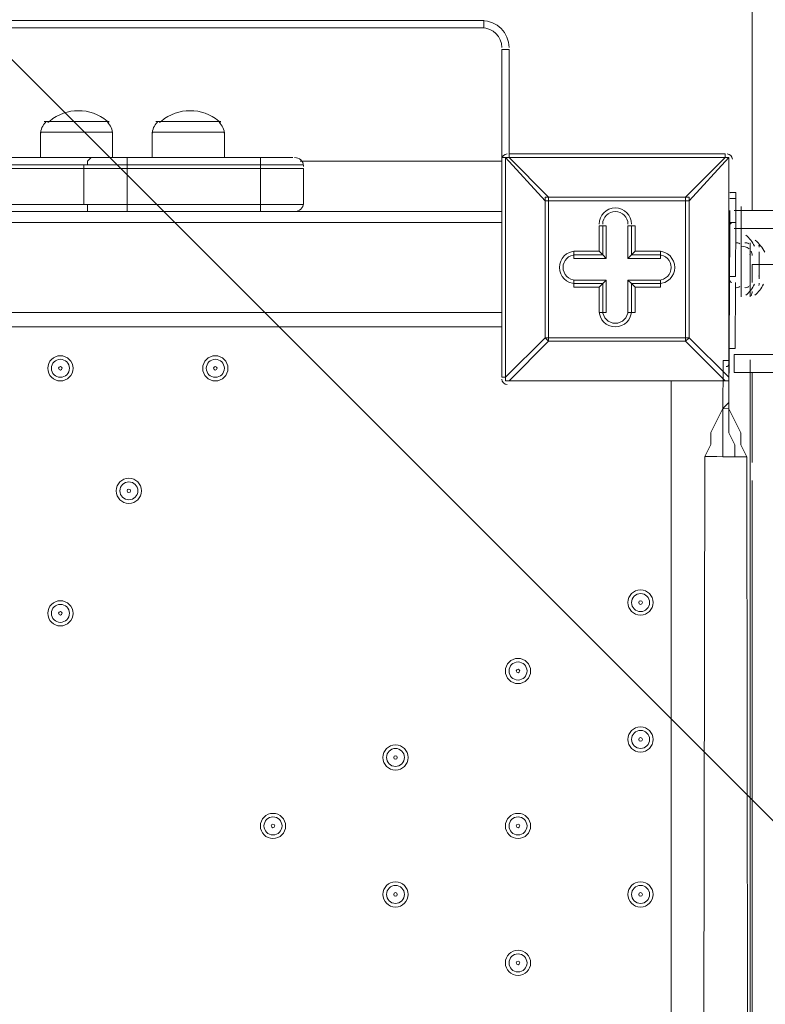
# Model space of a CAD drawing. Units: millimetres. Extents: x -2601 to 10584, y -9114 to 1122.
# Drawn here: x 4522 to 4785, y -2486 to -2139 of the extents above; entities that cross this region are included whole.
import ezdxf

# ---------------------------------------------------------------- set-up
doc = ezdxf.new("R2010")
doc.units = ezdxf.units.MM
doc.header["$MEASUREMENT"] = 0
doc.layers.add('Work Layer', color=7, linetype='Continuous', lineweight=0)

msp = doc.modelspace()

# ---------------------------------------------------------------- linework, layer by layer
at = {"layer": 'Work Layer', "color": 252, "lineweight": 9, "true_color": 0x919090}
msp.add_line((3175.24, -809.38), (7047.65, -4681.79), dxfattribs=at)
at = {"layer": 'Work Layer', "color": 178, "lineweight": 5, "true_color": 0x000108}
for p, q in [((4310.98, -2139.67), (4685.63, -2139.67)), ((4310.98, -2139.67), (4685.63, -2139.67)), ((4685.63, -2139.67), (4310.98, -2139.67)), ((4685.63, -2142.21), (4685.63, -2139.67)), ((4685.63, -2139.67), (4685.63, -2139.67)), ((4302.09, -2142.21), (4685.63, -2142.21)), ((4691.98, -2149.83), (4694.52, -2149.83)), ((4691.98, -2149.83), (4691.98, -2189.2)), ((4694.52, -2149.83), (4694.52, -2186.66)), ((4694.52, -2149.83), (4694.52, -2186.66)), ((4694.52, -2186.66), (4694.52, -2149.83)), ((4694.52, -2149.83), (4694.52, -2149.83)), ((4530.69, -2175.23), (4553.55, -2175.23)), ((4531.96, -2175.23), (4552.28, -2175.23)), ((4570.06, -2175.23), (4592.92, -2175.23)), ((4571.33, -2175.23), (4591.65, -2175.23)), ((4529.42, -2179.04), (4554.82, -2179.04)), ((4529.42, -2187.93), (4529.42, -2179.04)), ((4554.82, -2187.93), (4554.82, -2179.04)), ((4568.79, -2179.04), (4594.19, -2179.04)), ((4568.79, -2187.93), (4568.79, -2179.04)), ((4594.19, -2187.93), (4594.19, -2179.04)), ((4548.47, -2187.93), (4467.19, -2187.93)), ((4548.47, -2187.93), (4559.9, -2187.93)), ((4606.89, -2187.93), (4559.9, -2187.93)), ((4559.9, -2190.47), (4559.9, -2187.93)), ((4606.89, -2187.93), (4618.32, -2187.93)), ((4606.89, -2190.47), (4606.89, -2187.93)), ((4620.86, -2189.2), (4691.98, -2189.2)), ((4691.98, -2187.93), (4693.25, -2187.93)), ((4691.98, -2187.93), (4691.98, -2265.4)), ((4694.52, -2187.93), (4693.25, -2187.93)), ((4693.25, -2265.4), (4693.25, -2187.93)), ((4693.25, -2187.93), (4707.22, -2203.17)), ((4694.52, -2187.93), (4694.52, -2186.66)), ((4770.72, -2186.66), (4694.52, -2186.66)), ((4708.49, -2201.9), (4694.52, -2187.93)), ((4694.52, -2187.93), (4770.72, -2187.93)), ((4770.72, -2187.93), (4756.75, -2201.9)), ((4758.02, -2203.17), (4771.99, -2187.93)), ((4770.72, -2187.93), (4770.72, -2186.66)), ((4771.99, -2187.93), (4771.99, -2187.93)), ((4771.99, -2187.93), (4771.99, -2265.4)), ((4771.99, -2265.4), (4771.99, -2187.93)), ((4469.73, -2191.74), (4544.66, -2191.74)), ((4544.66, -2191.74), (4544.66, -2190.47)), ((4544.66, -2191.74), (4559.9, -2191.74)), ((4544.66, -2204.44), (4544.66, -2191.74)), ((4559.9, -2191.74), (4559.9, -2190.47)), ((4559.9, -2191.74), (4606.89, -2191.74)), ((4559.9, -2204.44), (4559.9, -2191.74)), ((4606.89, -2191.74), (4606.89, -2190.47)), ((4606.89, -2191.74), (4622.13, -2191.74)), ((4606.89, -2204.44), (4606.89, -2191.74)), ((4622.13, -2191.1), (4622.12, -2190.97)), ((4622.13, -2204.44), (4622.13, -2191.74)), ((4707.22, -2203.17), (4708.49, -2203.17)), ((4707.22, -2203.17), (4707.22, -2251.43)), ((4708.49, -2203.17), (4708.49, -2201.9)), ((4756.75, -2201.9), (4708.49, -2201.9)), ((4708.49, -2203.17), (4756.75, -2203.17)), ((4708.49, -2251.43), (4708.49, -2203.17)), ((4756.75, -2203.17), (4756.75, -2201.9)), ((4756.75, -2203.17), (4756.75, -2251.43)), ((4756.75, -2203.17), (4758.02, -2203.17)), ((4758.02, -2251.43), (4758.02, -2203.17)), ((4467.19, -2206.98), (4545.93, -2206.98)), ((4544.66, -2204.44), (4469.73, -2204.44)), ((4544.66, -2204.44), (4559.9, -2204.44)), ((4544.66, -2204.44), (4544.66, -2204.44)), ((4606.89, -2204.44), (4559.9, -2204.44)), ((4559.9, -2204.44), (4559.9, -2204.44)), ((4559.9, -2206.98), (4559.9, -2204.44)), ((4559.9, -2206.98), (4606.89, -2206.98)), ((4606.89, -2204.44), (4622.13, -2204.44)), ((4606.89, -2204.44), (4606.89, -2204.44)), ((4606.89, -2206.98), (4606.89, -2204.44)), ((4606.89, -2206.98), (4618.32, -2206.98)), ((4618.32, -2206.98), (4691.98, -2206.98)), ((4622.12, -2204), (4622.13, -2203.87)), ((4691.98, -2210.79), (4300.82, -2210.79)), ((4726.27, -2212.06), (4727.54, -2212.06)), ((4726.27, -2212.06), (4726.27, -2220.95)), ((4727.54, -2212.06), (4727.54, -2222.22)), ((4727.54, -2212.06), (4728.81, -2212.06)), ((4728.81, -2223.49), (4728.81, -2212.06)), ((4736.43, -2212.06), (4737.7, -2212.06)), ((4736.43, -2212.06), (4736.43, -2223.49)), ((4737.7, -2212.06), (4738.97, -2212.06)), ((4737.7, -2222.22), (4737.7, -2212.06)), ((4738.97, -2220.95), (4738.97, -2212.06)), ((4717.38, -2222.22), (4717.38, -2220.95)), ((4726.27, -2220.95), (4717.38, -2220.95)), ((4726.27, -2220.95), (4727.54, -2222.22)), ((4737.7, -2222.22), (4738.97, -2220.95)), ((4747.86, -2220.95), (4738.97, -2220.95)), ((4747.86, -2222.22), (4747.86, -2220.95)), ((4727.54, -2222.22), (4717.38, -2222.22)), ((4717.38, -2223.49), (4717.38, -2222.22)), ((4717.38, -2223.49), (4728.81, -2223.49)), ((4728.81, -2223.49), (4727.54, -2222.22)), ((4736.43, -2223.49), (4737.7, -2222.22)), ((4736.43, -2223.49), (4747.86, -2223.49)), ((4747.86, -2222.22), (4737.7, -2222.22)), ((4747.86, -2223.49), (4747.86, -2222.22)), ((4717.38, -2232.38), (4717.38, -2231.11)), ((4728.81, -2231.11), (4717.38, -2231.11)), ((4727.54, -2232.38), (4728.81, -2231.11)), ((4728.81, -2242.54), (4728.81, -2231.11)), ((4747.86, -2231.11), (4736.43, -2231.11)), ((4736.43, -2231.11), (4737.7, -2232.38)), ((4736.43, -2231.11), (4736.43, -2242.54)), ((4747.86, -2232.38), (4747.86, -2231.11)), ((4717.38, -2232.38), (4727.54, -2232.38)), ((4717.38, -2233.65), (4717.38, -2232.38)), ((4717.38, -2233.65), (4726.27, -2233.65)), ((4726.27, -2233.65), (4727.54, -2232.38)), ((4726.27, -2233.65), (4726.27, -2242.54)), ((4727.54, -2232.38), (4727.54, -2242.54)), ((4737.7, -2232.38), (4747.86, -2232.38)), ((4738.97, -2233.65), (4737.7, -2232.38)), ((4737.7, -2242.54), (4737.7, -2232.38)), ((4738.97, -2233.65), (4747.86, -2233.65)), ((4738.97, -2242.54), (4738.97, -2233.65)), ((4747.86, -2233.65), (4747.86, -2232.38)), ((4297.01, -2242.54), (4691.98, -2242.54)), ((4726.27, -2242.54), (4727.54, -2242.54)), ((4727.54, -2242.54), (4728.81, -2242.54)), ((4736.43, -2242.54), (4737.7, -2242.54)), ((4737.7, -2242.54), (4738.97, -2242.54)), ((4297.01, -2247.62), (4691.98, -2247.62)), ((4707.22, -2251.43), (4693.25, -2265.4)), ((4707.22, -2251.43), (4708.49, -2251.43)), ((4756.75, -2251.43), (4708.49, -2251.43)), ((4708.49, -2252.7), (4708.49, -2251.43)), ((4756.75, -2251.43), (4758.02, -2251.43)), ((4756.75, -2252.7), (4756.75, -2251.43)), ((4756.75, -2252.7), (4758.02, -2251.43)), ((4771.99, -2265.4), (4758.02, -2251.43)), ((4694.52, -2266.67), (4708.49, -2252.7)), ((4708.49, -2252.7), (4756.75, -2252.7)), ((4756.75, -2252.7), (4770.72, -2266.67)), ((4691.98, -2265.4), (4693.25, -2265.4)), ((4771.99, -2265.4), (4771.99, -2265.4)), ((4694.52, -2266.67), (4694.52, -2266.67)), ((4770.72, -2266.67), (4694.52, -2266.67)), ((4694.52, -2266.67), (4770.72, -2266.67)), ((4751.67, -3112.49), (4751.67, -2266.67)), ((4770.72, -2266.67), (4770.72, -2266.67))]:
    msp.add_line(p, q, dxfattribs=at)
at = {"layer": 'Work Layer', "color": 18, "lineweight": 5, "true_color": 0x000000}
for p, q in [((4774.48, -2202.37), (4772.37, -2202.36)), ((4774.49, -2200.26), (4772.38, -2200.25)), ((4774.45, -2210.84), (4774.48, -2202.37)), ((4774.48, -2202.37), (4774.49, -2200.26)), ((4772.32, -2212.95), (4772.35, -2206.6)), ((4776.38, -2208.42), (4776.38, -2205.24)), ((4776.38, -2208.42), (4776.38, -2205.24)), ((4776.38, -2214.77), (4776.38, -2208.42)), ((4776.38, -2217.94), (4776.38, -2208.42)), ((4772.05, -2274.33), (4772.32, -2212.95)), ((4772.25, -2229.88), (4772.33, -2210.83)), ((4772.32, -2212.95), (4772.32, -2212.95)), ((4772.33, -2210.83), (4774.45, -2210.84)), ((4773.85, -2212.91), (4792.9, -2212.91)), ((4774.36, -2229.89), (4774.45, -2210.84)), ((4776.38, -2236.99), (4776.38, -2214.77)), ((4776.38, -2233.82), (4776.38, -2214.77)), ((4776.38, -2214.77), (4776.38, -2214.77)), ((4776.38, -2236.99), (4776.38, -2217.94)), ((4779.55, -2233.82), (4779.55, -2217.94)), ((4779.55, -2230.64), (4779.55, -2221.12)), ((4779.55, -2221.12), (4779.55, -2221.12)), ((4782.72, -2230.64), (4782.72, -2221.12)), ((4782.72, -2221.12), (4782.72, -2221.12)), ((4782.72, -2224.29), (4782.72, -2230.64)), ((4782.72, -2230.64), (4782.72, -2224.29)), ((4780.2, -2231.96), (4780.2, -2225.61)), ((4780.2, -2225.61), (4780.2, -2225.61)), ((4792.9, -2225.61), (4780.2, -2225.61)), ((4772.25, -2229.88), (4774.36, -2229.89)), ((4779.55, -2230.64), (4779.55, -2230.64)), ((4782.72, -2230.64), (4782.72, -2230.64)), ((4782.72, -2230.64), (4782.72, -2230.64)), ((4776.38, -2233.82), (4776.38, -2236.99)), ((4779.55, -2236.99), (4779.55, -2233.82)), ((4776.38, -2236.99), (4776.38, -2236.99)), ((4776.38, -2236.99), (4776.38, -2236.99)), ((4769.99, -2261.62), (4769.93, -2276.44)), ((4769.99, -2261.62), (4769.99, -2261.62)), ((4772.12, -2259.51), (4772.12, -2259.51)), ((4779.55, -2259.22), (4779.55, -2294.14)), ((4779.55, -2262.39), (4779.55, -2297.32)), ((4773.85, -2263.71), (4824.65, -2263.71)), ((4780.2, -2263.71), (4824.65, -2263.71)), ((4780.2, -2263.71), (4780.2, -2295.46)), ((4772.05, -2274.33), (4769.93, -2276.44)), ((4772.04, -2276.45), (4769.93, -2276.44)), ((4769.93, -2276.44), (4769.93, -2276.44)), ((4772.04, -2276.45), (4772.05, -2274.33)), ((4763.5, -2293.34), (4762.17, -3082.86)), ((4774.09, -2293.39), (4769.85, -2293.37)), ((4778.32, -2293.41), (4779.11, -3082.93)), ((4779.55, -2297.32), (4779.55, -3078.36)), ((4779.55, -2297.32), (4779.55, -3078.36)), ((4780.2, -2301.81), (4780.2, -3082.85))]:
    msp.add_line(p, q, dxfattribs=at)
at = {"layer": 'Work Layer', "color": 178, "lineweight": 5, "true_color": 0x000108}
for points in [[(4544.66, -2190.47), (4545.93, -2190.47), (4545.93, -2189.2), (4547.2, -2187.93), (4548.47, -2187.93)], [(4771.99, -2187.93), (4771.99, -2187.93), (4770.72, -2187.93)], [(4469.73, -2190.47), (4544.66, -2190.47), (4559.9, -2190.47), (4606.89, -2190.47), (4622.13, -2190.47)], [(4622.13, -2190.47), (4606.89, -2190.47), (4559.9, -2190.47), (4544.66, -2190.47), (4469.73, -2190.47)], [(4708.49, -2201.9), (4707.22, -2201.9), (4707.22, -2203.17)], [(4758.02, -2203.17), (4758.02, -2201.9), (4756.75, -2201.9)], [(4469.73, -2204.44), (4544.66, -2204.44), (4559.9, -2204.44), (4606.89, -2204.44), (4622.13, -2204.44)], [(4622.13, -2204.44), (4606.89, -2204.44), (4559.9, -2204.44), (4544.66, -2204.44), (4469.73, -2204.44)], [(4548.47, -2206.98), (4547.2, -2206.98), (4545.93, -2206.98), (4545.93, -2205.71), (4545.93, -2204.44), (4544.66, -2204.44)], [(4545.93, -2206.98), (4548.47, -2206.98), (4559.9, -2206.98)], [(4707.22, -2251.43), (4707.22, -2251.43), (4708.49, -2252.7)], [(4693.25, -2265.4), (4693.25, -2266.67), (4694.52, -2266.67)], [(4770.72, -2266.67), (4771.99, -2266.67), (4771.99, -2265.4)]]:
    msp.add_lwpolyline(points, dxfattribs=at)
at = {"layer": 'Work Layer', "color": 18, "lineweight": 5, "true_color": 0x000000}
for points in [[(4773.85, -2206.56), (4773.85, -2206.56), (4792.9, -2206.56), (4799.25, -2206.56), (4818.3, -2206.56), (4900.85, -2206.56)], [(4779.55, -2221.12), (4779.55, -2221.12), (4779.55, -2230.64)], [(4782.72, -2221.12), (4782.72, -2221.12), (4782.72, -2230.64)], [(4780.2, -2225.61), (4780.2, -2225.61), (4780.2, -2231.96)], [(4780.2, -2225.61), (4792.9, -2225.61), (4799.25, -2225.61)], [(4774.35, -2232.01), (4774.25, -2255.29), (4772.14, -2255.28)], [(4773.85, -2263.71), (4773.85, -2257.36), (4824.65, -2257.36)], [(4750.94, -2261.54)], [(4769.99, -2261.62), (4770, -2259.5), (4772.12, -2259.51)], [(4763.5, -2293.34), (4765.64, -2289.12), (4765.66, -2284.89), (4767.79, -2280.66), (4769.93, -2276.44)], [(4769.85, -2293.37), (4769.89, -2284.9), (4769.93, -2276.44)], [(4774.09, -2293.39), (4774.1, -2289.16), (4772.01, -2284.91), (4772.02, -2280.68), (4772.04, -2276.45)], [(4772.04, -2276.45), (4774.14, -2280.69), (4776.24, -2284.93), (4776.22, -2289.16), (4778.32, -2293.41)], [(4769.85, -2293.37), (4767.74, -2293.36), (4763.5, -2293.34)], [(4774.09, -2293.39), (4774.09, -2293.39), (4778.32, -2293.41)]]:
    msp.add_lwpolyline(points, dxfattribs=at)
at = {"layer": 'Work Layer', "color": 240, "lineweight": 9, "true_color": 0xec1c24}
msp.add_open_spline([(8584.72, -1186.65), (9137, -1186.65), (9584.73, -1634.37), (9584.73, -2186.65), (9584.73, -2186.65), (9584.73, -3190.59), (9584.73, -3190.59), (9584.73, -3742.87), (9137, -4190.6), (8584.72, -4190.6), (8584.72, -4190.6), (8003.78, -4190.6), (8003.78, -4190.6), (7729.13, -4497.37), (7330.22, -4690.58), (6886.04, -4690.58), (6886.04, -4690.58), (6156.93, -4690.58), (6156.93, -4690.58), (6006.64, -5052.5), (5718.69, -5342.69), (5358.49, -5496.18), (6104.05, -5656.83), (6664.62, -6320.99), (6664.62, -7113.88), (6664.62, -8026.45), (5922.21, -8768.87), (5009.63, -8768.87), (4914.19, -8768.87), (4820.76, -8760.3), (4729.69, -8744.71), (4638.62, -8760.3), (4545.18, -8768.87), (4449.74, -8768.87), (4354.3, -8768.87), (4260.87, -8760.3), (4169.81, -8744.71), (4078.74, -8760.3), (3985.31, -8768.87), (3889.87, -8768.87), (3794.43, -8768.87), (3701.01, -8760.3), (3609.94, -8744.71), (3518.88, -8760.3), (3425.45, -8768.87), (3330.01, -8768.87), (3196.35, -8768.87), (3066.49, -8752.53), (2941.92, -8722.47), (2683.8, -8880.53), (2380.31, -8971.75), (2055.46, -8971.75), (2055.46, -8971.75), (-714.41, -8971.75), (-714.41, -8971.75), (-1653.3, -8971.75), (-2414.41, -8210.63), (-2414.41, -7271.74), (-2414.41, -7271.74), (-2414.41, -6958.06), (-2414.41, -6958.06), (-2414.41, -6019.17), (-1653.3, -5258.06), (-714.41, -5258.06), (-714.41, -5258.06), (1873.07, -5258.06), (1873.07, -5258.06), (1671.39, -5086.33), (1515.88, -4862.25), (1427.38, -4606.71), (840.14, -4403.32), (418.3, -3845.76), (418.3, -3189.33), (418.3, -3189.33), (418.3, -2186.65), (418.3, -2186.65), (418.3, -1358.23), (1089.87, -686.66), (1918.3, -686.66), (1918.3, -686.66), (2015.49, -686.66), (2015.49, -686.66), (2366.46, -366.25), (2832.93, -170.36), (3344.5, -170.36), (3856.02, -170.36), (4322.31, -366.29), (4673.19, -686.66), (4673.19, -686.66), (4771.23, -686.66), (4771.23, -686.66), (4771.23, -686.66), (6886.04, -686.66), (6886.04, -686.66), (7330.22, -686.66), (7729.13, -879.87), (8003.78, -1186.65), (8003.78, -1186.65), (8584.72, -1186.65), (8584.72, -1186.65)], degree=3, knots=[0, 0, 0, 0, 1, 1, 1, 2, 2, 2, 3, 3, 3, 4, 4, 4, 5, 5, 5, 6, 6, 6, 7, 7, 7, 8, 8, 8, 9, 9, 9, 10, 10, 10, 11, 11, 11, 12, 12, 12, 13, 13, 13, 14, 14, 14, 15, 15, 15, 16, 16, 16, 17, 17, 17, 18, 18, 18, 19, 19, 19, 20, 20, 20, 21, 21, 21, 22, 22, 22, 23, 23, 23, 24, 24, 24, 25, 25, 25, 26, 26, 26, 27, 27, 27, 28, 28, 28, 29, 29, 29, 30, 30, 30, 31, 31, 31, 32, 32, 32, 33, 33, 33, 33], dxfattribs=at)
at = {"layer": 'Work Layer', "color": 252, "lineweight": 9, "true_color": 0x919090}
msp.add_open_spline([(4673.19, -686.66), (4673.19, -686.66), (3769.81, -686.66), (3769.81, -686.66), (2941.39, -686.66), (2269.82, -1358.23), (2269.82, -2186.65), (2269.82, -2186.65), (2269.82, -4115.79), (2269.82, -4115.79), (2269.82, -4944.21), (2941.39, -5615.78), (3769.81, -5615.78), (3769.81, -5615.78), (4771.23, -5615.78), (4771.23, -5615.78), (4979.7, -5615.78), (5178.21, -5573.25), (5358.58, -5496.39)], degree=3, knots=[0, 0, 0, 0, 1, 1, 1, 2, 2, 2, 3, 3, 3, 4, 4, 4, 5, 5, 5, 6, 6, 6, 6], dxfattribs=at)
at = {"layer": 'Work Layer', "color": 140, "lineweight": 9, "true_color": 0x00aeef}
msp.add_open_spline([(4780.19, -3913.77), (4780.19, -3913.77), (7588.01, -3913.77), (7588.01, -3913.77), (8140.3, -3913.77), (8588.02, -3466.04), (8588.02, -2913.76), (8588.02, -2836.92), (8579.06, -2762.21), (8562.65, -2690.34), (8579.06, -2618.46), (8588.02, -2543.76), (8588.02, -2466.91), (8588.02, -1914.63), (8140.3, -1466.9), (7588.01, -1466.9), (7588.01, -1466.9), (4780.19, -1466.9), (4780.19, -1466.9), (4780.19, -1466.9), (4780.19, -2206.56), (4780.19, -2206.56)], degree=3, knots=[0, 0, 0, 0, 1, 1, 1, 2, 2, 2, 3, 3, 3, 4, 4, 4, 5, 5, 5, 6, 6, 6, 7, 7, 7, 7], dxfattribs=at)
at = {"layer": 'Work Layer', "color": 178, "lineweight": 5, "true_color": 0x000108}
for points in [[(4694.52, -2149.19), (4694.52, -2143.93), (4690.25, -2139.67), (4684.99, -2139.67)], [(4694.52, -2149.19), (4694.52, -2143.93), (4690.25, -2139.67), (4684.99, -2139.67)], [(4694.52, -2149.19), (4694.52, -2143.93), (4690.25, -2139.67), (4684.99, -2139.67)], [(4691.98, -2149.2), (4691.98, -2145.34), (4688.85, -2142.21), (4684.99, -2142.21)], [(4552.87, -2175.06), (4547, -2170.21), (4538.51, -2170.21), (4532.64, -2175.06)], [(4592.24, -2175.06), (4586.37, -2170.21), (4577.88, -2170.21), (4572.01, -2175.06)], [(4531.26, -2175.47), (4530.09, -2176.55), (4529.42, -2178.08), (4529.42, -2179.67)], [(4532.63, -2175.07), (4532.41, -2175.24), (4532.21, -2175.42), (4532.01, -2175.61)], [(4553.5, -2175.61), (4553.29, -2175.42), (4553.09, -2175.24), (4552.88, -2175.07)], [(4554.82, -2179.67), (4554.82, -2178.07), (4554.15, -2176.55), (4552.97, -2175.47)], [(4570.63, -2175.47), (4569.46, -2176.55), (4568.79, -2178.08), (4568.79, -2179.67)], [(4572, -2175.07), (4571.78, -2175.24), (4571.58, -2175.42), (4571.38, -2175.61)], [(4592.87, -2175.61), (4592.66, -2175.42), (4592.46, -2175.24), (4592.25, -2175.07)], [(4594.19, -2179.67), (4594.19, -2178.07), (4593.52, -2176.55), (4592.34, -2175.47)], [(4622.12, -2190.91), (4622.02, -2189.23), (4620.63, -2187.93), (4618.95, -2187.93)], [(4693.88, -2186.66), (4692.83, -2186.66), (4691.98, -2187.51), (4691.98, -2188.56)], [(4773.26, -2188.56), (4773.26, -2187.51), (4772.4, -2186.66), (4771.35, -2186.66)], [(4618.95, -2206.98), (4620.63, -2206.98), (4622.02, -2205.68), (4622.12, -2204)], [(4691.98, -2266.03), (4691.98, -2267.09), (4692.83, -2267.94), (4693.88, -2267.94)]]:
    msp.add_open_spline(points, degree=3, dxfattribs=at)
at = {"layer": 'Work Layer', "color": 18, "lineweight": 5, "true_color": 0x000000}
for points in [[(4773.42, -2200.25), (4773.19, -2200.25), (4772.95, -2200.28), (4772.73, -2200.33)], [(4772.34, -2207.65), (4772.34, -2207.3), (4772.17, -2206.97), (4771.88, -2206.78)], [(4773.13, -2210.87), (4772.65, -2210.98), (4772.32, -2211.41), (4772.32, -2211.89)], [(4781.05, -2219.16), (4780.27, -2217.7), (4779.24, -2216.38), (4778.01, -2215.27)], [(4781.05, -2219.16), (4780.27, -2217.7), (4779.24, -2216.38), (4778.01, -2215.27)], [(4784.68, -2221.32), (4783.81, -2219.69), (4782.67, -2218.23), (4781.31, -2217)], [(4775.85, -2218.35), (4775.46, -2218), (4774.92, -2217.86), (4774.4, -2217.99)], [(4779.15, -2220.08), (4778.36, -2219.37), (4777.28, -2219.1), (4776.25, -2219.35)], [(4779.03, -2218.35), (4778.63, -2218), (4778.09, -2217.86), (4777.58, -2217.99)], [(4780.2, -2222.43), (4780.2, -2221.91), (4780.07, -2221.4), (4779.82, -2220.94)], [(4782.72, -2219.53), (4782.72, -2219.27), (4782.66, -2219.01), (4782.54, -2218.78)], [(4779.55, -2222.7), (4779.55, -2222.44), (4779.49, -2222.19), (4779.36, -2221.96)], [(4772.24, -2230.94), (4772.24, -2231.43), (4772.57, -2231.85), (4773.04, -2231.97)], [(4782.54, -2229.8), (4782.66, -2229.57), (4782.72, -2229.31), (4782.72, -2229.05)], [(4774.4, -2233.77), (4774.92, -2233.9), (4775.46, -2233.76), (4775.85, -2233.41)], [(4777.58, -2233.77), (4778.09, -2233.9), (4778.63, -2233.76), (4779.03, -2233.41)], [(4777.58, -2233.77), (4778.09, -2233.9), (4778.63, -2233.76), (4779.03, -2233.41)], [(4778.01, -2236.49), (4779.24, -2235.38), (4780.26, -2234.06), (4781.05, -2232.6)], [(4778.01, -2236.49), (4779.24, -2235.38), (4780.26, -2234.06), (4781.05, -2232.6)], [(4779.36, -2232.98), (4779.49, -2232.75), (4779.55, -2232.49), (4779.55, -2232.23)], [(4781.18, -2236.49), (4782.41, -2235.38), (4783.44, -2234.06), (4784.22, -2232.6)], [(4782.54, -2232.98), (4782.66, -2232.75), (4782.72, -2232.49), (4782.72, -2232.23)], [(4779.82, -2236.63), (4780.07, -2236.17), (4780.2, -2235.66), (4780.2, -2235.14)], [(4771.05, -2261.63), (4771.64, -2261.63), (4772.11, -2261.15), (4772.11, -2260.57)]]:
    msp.add_open_spline(points, degree=3, dxfattribs=at)
at = {"layer": 'Work Layer', "color": 178, "lineweight": 5, "true_color": 0x000108}
for points, knots in [([(4737.7, -2211.42), (4737.7, -2208.27), (4735.14, -2205.71), (4731.98, -2205.71), (4728.83, -2205.71), (4726.27, -2208.27), (4726.27, -2211.42)], [0, 0, 0, 0, 1, 1, 1, 2, 2, 2, 2]), ([(4736.43, -2211.42), (4736.43, -2208.97), (4734.44, -2206.98), (4731.98, -2206.98), (4729.53, -2206.98), (4727.54, -2208.97), (4727.54, -2211.42)], [0, 0, 0, 0, 1, 1, 1, 2, 2, 2, 2]), ([(4736.43, -2211.42), (4736.43, -2208.97), (4734.44, -2206.98), (4731.98, -2206.98), (4729.53, -2206.98), (4727.54, -2208.97), (4727.54, -2211.42)], [0, 0, 0, 0, 1, 1, 1, 2, 2, 2, 2]), ([(4718.01, -2220.95), (4714.86, -2220.95), (4712.3, -2223.51), (4712.3, -2226.66), (4712.3, -2229.82), (4714.86, -2232.38), (4718.01, -2232.38)], [0, 0, 0, 0, 1, 1, 1, 2, 2, 2, 2]), ([(4747.22, -2232.38), (4750.38, -2232.38), (4752.94, -2229.82), (4752.94, -2226.67), (4752.94, -2223.51), (4750.38, -2220.95), (4747.22, -2220.95)], [0, 0, 0, 0, 1, 1, 1, 2, 2, 2, 2]), ([(4718.01, -2222.22), (4715.56, -2222.22), (4713.57, -2224.21), (4713.57, -2226.66), (4713.57, -2229.12), (4715.56, -2231.11), (4718.01, -2231.11)], [0, 0, 0, 0, 1, 1, 1, 2, 2, 2, 2]), ([(4718.01, -2222.22), (4715.56, -2222.22), (4713.57, -2224.21), (4713.57, -2226.66), (4713.57, -2229.12), (4715.56, -2231.11), (4718.01, -2231.11)], [0, 0, 0, 0, 1, 1, 1, 2, 2, 2, 2]), ([(4747.22, -2231.11), (4749.68, -2231.11), (4751.67, -2229.12), (4751.67, -2226.67), (4751.67, -2224.21), (4749.68, -2222.22), (4747.22, -2222.22)], [0, 0, 0, 0, 1, 1, 1, 2, 2, 2, 2]), ([(4747.22, -2231.11), (4749.68, -2231.11), (4751.67, -2229.12), (4751.67, -2226.67), (4751.67, -2224.21), (4749.68, -2222.22), (4747.22, -2222.22)], [0, 0, 0, 0, 1, 1, 1, 2, 2, 2, 2]), ([(4726.27, -2241.9), (4726.27, -2245.06), (4728.83, -2247.62), (4731.98, -2247.62), (4735.14, -2247.62), (4737.7, -2245.06), (4737.7, -2241.9)], [0, 0, 0, 0, 1, 1, 1, 2, 2, 2, 2]), ([(4727.54, -2241.9), (4727.54, -2244.36), (4729.53, -2246.35), (4731.98, -2246.35), (4734.44, -2246.35), (4736.43, -2244.36), (4736.43, -2241.9)], [0, 0, 0, 0, 1, 1, 1, 2, 2, 2, 2]), ([(4727.54, -2241.9), (4727.54, -2244.36), (4729.53, -2246.35), (4731.98, -2246.35), (4734.44, -2246.35), (4736.43, -2244.36), (4736.43, -2241.9)], [0, 0, 0, 0, 1, 1, 1, 2, 2, 2, 2]), ([(4531.96, -2262.22), (4531.96, -2264.68), (4533.95, -2266.67), (4536.4, -2266.67), (4538.86, -2266.67), (4540.85, -2264.68), (4540.85, -2262.22), (4540.85, -2259.77), (4538.86, -2257.78), (4536.4, -2257.78), (4533.95, -2257.78), (4531.96, -2259.77), (4531.96, -2262.22)], [0, 0, 0, 0, 1, 1, 1, 2, 2, 2, 3, 3, 3, 4, 4, 4, 4]), ([(4539.58, -2262.22), (4539.58, -2260.47), (4538.15, -2259.05), (4536.4, -2259.05), (4534.65, -2259.05), (4533.23, -2260.47), (4533.23, -2262.22), (4533.23, -2263.98), (4534.65, -2265.4), (4536.4, -2265.4), (4538.15, -2265.4), (4539.58, -2263.98), (4539.58, -2262.22)], [0, 0, 0, 0, 1, 1, 1, 2, 2, 2, 3, 3, 3, 4, 4, 4, 4]), ([(4586.57, -2262.22), (4586.57, -2264.68), (4588.56, -2266.67), (4591.01, -2266.67), (4593.47, -2266.67), (4595.46, -2264.68), (4595.46, -2262.22), (4595.46, -2259.77), (4593.47, -2257.78), (4591.01, -2257.78), (4588.56, -2257.78), (4586.57, -2259.77), (4586.57, -2262.22)], [0, 0, 0, 0, 1, 1, 1, 2, 2, 2, 3, 3, 3, 4, 4, 4, 4]), ([(4594.19, -2262.22), (4594.19, -2260.47), (4592.76, -2259.05), (4591.01, -2259.05), (4589.26, -2259.05), (4587.84, -2260.47), (4587.84, -2262.22), (4587.84, -2263.98), (4589.26, -2265.4), (4591.01, -2265.4), (4592.76, -2265.4), (4594.19, -2263.98), (4594.19, -2262.22)], [0, 0, 0, 0, 1, 1, 1, 2, 2, 2, 3, 3, 3, 4, 4, 4, 4]), ([(4537.04, -2262.22), (4537.04, -2261.87), (4536.75, -2261.59), (4536.4, -2261.59), (4536.05, -2261.59), (4535.77, -2261.87), (4535.77, -2262.22), (4535.77, -2262.58), (4536.05, -2262.86), (4536.4, -2262.86), (4536.75, -2262.86), (4537.04, -2262.58), (4537.04, -2262.22)], [0, 0, 0, 0, 1, 1, 1, 2, 2, 2, 3, 3, 3, 4, 4, 4, 4]), ([(4591.65, -2262.22), (4591.65, -2261.87), (4591.36, -2261.59), (4591.01, -2261.59), (4590.66, -2261.59), (4590.38, -2261.87), (4590.38, -2262.22), (4590.38, -2262.58), (4590.66, -2262.86), (4591.01, -2262.86), (4591.36, -2262.86), (4591.65, -2262.58), (4591.65, -2262.22)], [0, 0, 0, 0, 1, 1, 1, 2, 2, 2, 3, 3, 3, 4, 4, 4, 4]), ([(4556.09, -2305.4), (4556.09, -2307.86), (4558.08, -2309.85), (4560.53, -2309.85), (4562.99, -2309.85), (4564.98, -2307.86), (4564.98, -2305.4), (4564.98, -2302.95), (4562.99, -2300.96), (4560.53, -2300.96), (4558.08, -2300.96), (4556.09, -2302.95), (4556.09, -2305.4)], [0, 0, 0, 0, 1, 1, 1, 2, 2, 2, 3, 3, 3, 4, 4, 4, 4]), ([(4563.71, -2305.4), (4563.71, -2303.65), (4562.28, -2302.23), (4560.53, -2302.23), (4558.78, -2302.23), (4557.36, -2303.65), (4557.36, -2305.4), (4557.36, -2307.16), (4558.78, -2308.58), (4560.53, -2308.58), (4562.28, -2308.58), (4563.71, -2307.16), (4563.71, -2305.4)], [0, 0, 0, 0, 1, 1, 1, 2, 2, 2, 3, 3, 3, 4, 4, 4, 4]), ([(4561.17, -2305.4), (4561.17, -2305.05), (4560.88, -2304.77), (4560.53, -2304.77), (4560.18, -2304.77), (4559.9, -2305.05), (4559.9, -2305.4), (4559.9, -2305.76), (4560.18, -2306.04), (4560.53, -2306.04), (4560.88, -2306.04), (4561.17, -2305.76), (4561.17, -2305.4)], [0, 0, 0, 0, 1, 1, 1, 2, 2, 2, 3, 3, 3, 4, 4, 4, 4]), ([(4736.43, -2344.77), (4736.43, -2347.23), (4738.42, -2349.22), (4740.87, -2349.22), (4743.33, -2349.22), (4745.32, -2347.23), (4745.32, -2344.78), (4745.32, -2342.32), (4743.33, -2340.33), (4740.87, -2340.33), (4738.42, -2340.33), (4736.43, -2342.32), (4736.43, -2344.77)], [0, 0, 0, 0, 1, 1, 1, 2, 2, 2, 3, 3, 3, 4, 4, 4, 4]), ([(4744.05, -2344.77), (4744.05, -2343.02), (4742.63, -2341.6), (4740.87, -2341.6), (4739.12, -2341.6), (4737.7, -2343.02), (4737.7, -2344.77), (4737.7, -2346.53), (4739.12, -2347.95), (4740.87, -2347.95), (4742.63, -2347.95), (4744.05, -2346.53), (4744.05, -2344.77)], [0, 0, 0, 0, 1, 1, 1, 2, 2, 2, 3, 3, 3, 4, 4, 4, 4]), ([(4531.96, -2348.58), (4531.96, -2351.04), (4533.95, -2353.03), (4536.4, -2353.03), (4538.86, -2353.03), (4540.85, -2351.04), (4540.85, -2348.59), (4540.85, -2346.13), (4538.86, -2344.14), (4536.4, -2344.14), (4533.95, -2344.14), (4531.96, -2346.13), (4531.96, -2348.58)], [0, 0, 0, 0, 1, 1, 1, 2, 2, 2, 3, 3, 3, 4, 4, 4, 4]), ([(4539.58, -2348.58), (4539.58, -2346.83), (4538.15, -2345.41), (4536.4, -2345.41), (4534.65, -2345.41), (4533.23, -2346.83), (4533.23, -2348.58), (4533.23, -2350.34), (4534.65, -2351.76), (4536.4, -2351.76), (4538.15, -2351.76), (4539.58, -2350.34), (4539.58, -2348.58)], [0, 0, 0, 0, 1, 1, 1, 2, 2, 2, 3, 3, 3, 4, 4, 4, 4]), ([(4741.51, -2344.77), (4741.51, -2344.42), (4741.22, -2344.14), (4740.87, -2344.14), (4740.52, -2344.14), (4740.24, -2344.42), (4740.24, -2344.77), (4740.24, -2345.13), (4740.52, -2345.41), (4740.87, -2345.41), (4741.22, -2345.41), (4741.51, -2345.13), (4741.51, -2344.77)], [0, 0, 0, 0, 1, 1, 1, 2, 2, 2, 3, 3, 3, 4, 4, 4, 4]), ([(4537.04, -2348.58), (4537.04, -2348.23), (4536.75, -2347.95), (4536.4, -2347.95), (4536.05, -2347.95), (4535.77, -2348.23), (4535.77, -2348.58), (4535.77, -2348.94), (4536.05, -2349.22), (4536.4, -2349.22), (4536.75, -2349.22), (4537.04, -2348.94), (4537.04, -2348.58)], [0, 0, 0, 0, 1, 1, 1, 2, 2, 2, 3, 3, 3, 4, 4, 4, 4]), ([(4693.25, -2368.9), (4693.25, -2371.36), (4695.24, -2373.35), (4697.69, -2373.35), (4700.15, -2373.35), (4702.14, -2371.36), (4702.14, -2368.9), (4702.14, -2366.45), (4700.15, -2364.46), (4697.69, -2364.46), (4695.24, -2364.46), (4693.25, -2366.45), (4693.25, -2368.9)], [0, 0, 0, 0, 1, 1, 1, 2, 2, 2, 3, 3, 3, 4, 4, 4, 4]), ([(4700.87, -2368.9), (4700.87, -2367.15), (4699.44, -2365.73), (4697.69, -2365.73), (4695.94, -2365.73), (4694.52, -2367.15), (4694.52, -2368.9), (4694.52, -2370.66), (4695.94, -2372.08), (4697.69, -2372.08), (4699.44, -2372.08), (4700.87, -2370.66), (4700.87, -2368.9)], [0, 0, 0, 0, 1, 1, 1, 2, 2, 2, 3, 3, 3, 4, 4, 4, 4]), ([(4698.33, -2368.9), (4698.33, -2368.55), (4698.04, -2368.27), (4697.69, -2368.27), (4697.34, -2368.27), (4697.06, -2368.55), (4697.06, -2368.9), (4697.06, -2369.26), (4697.34, -2369.54), (4697.69, -2369.54), (4698.04, -2369.54), (4698.33, -2369.26), (4698.33, -2368.9)], [0, 0, 0, 0, 1, 1, 1, 2, 2, 2, 3, 3, 3, 4, 4, 4, 4]), ([(4736.43, -2393.03), (4736.43, -2395.49), (4738.42, -2397.48), (4740.87, -2397.48), (4743.33, -2397.48), (4745.32, -2395.49), (4745.32, -2393.03), (4745.32, -2390.58), (4743.33, -2388.59), (4740.87, -2388.59), (4738.42, -2388.59), (4736.43, -2390.58), (4736.43, -2393.03)], [0, 0, 0, 0, 1, 1, 1, 2, 2, 2, 3, 3, 3, 4, 4, 4, 4]), ([(4744.05, -2393.03), (4744.05, -2391.28), (4742.63, -2389.86), (4740.87, -2389.86), (4739.12, -2389.86), (4737.7, -2391.28), (4737.7, -2393.03), (4737.7, -2394.79), (4739.12, -2396.21), (4740.87, -2396.21), (4742.63, -2396.21), (4744.05, -2394.79), (4744.05, -2393.03)], [0, 0, 0, 0, 1, 1, 1, 2, 2, 2, 3, 3, 3, 4, 4, 4, 4]), ([(4741.51, -2393.03), (4741.51, -2392.68), (4741.22, -2392.4), (4740.87, -2392.4), (4740.52, -2392.4), (4740.24, -2392.68), (4740.24, -2393.03), (4740.24, -2393.39), (4740.52, -2393.67), (4740.87, -2393.67), (4741.22, -2393.67), (4741.51, -2393.39), (4741.51, -2393.03)], [0, 0, 0, 0, 1, 1, 1, 2, 2, 2, 3, 3, 3, 4, 4, 4, 4]), ([(4650.07, -2399.38), (4650.07, -2401.84), (4652.06, -2403.83), (4654.51, -2403.83), (4656.97, -2403.83), (4658.96, -2401.84), (4658.96, -2399.39), (4658.96, -2396.93), (4656.97, -2394.94), (4654.51, -2394.94), (4652.06, -2394.94), (4650.07, -2396.93), (4650.07, -2399.38)], [0, 0, 0, 0, 1, 1, 1, 2, 2, 2, 3, 3, 3, 4, 4, 4, 4]), ([(4657.69, -2399.38), (4657.69, -2397.63), (4656.26, -2396.21), (4654.51, -2396.21), (4652.76, -2396.21), (4651.34, -2397.63), (4651.34, -2399.38), (4651.34, -2401.14), (4652.76, -2402.56), (4654.51, -2402.56), (4656.26, -2402.56), (4657.69, -2401.14), (4657.69, -2399.38)], [0, 0, 0, 0, 1, 1, 1, 2, 2, 2, 3, 3, 3, 4, 4, 4, 4]), ([(4655.15, -2399.38), (4655.15, -2399.03), (4654.86, -2398.75), (4654.51, -2398.75), (4654.16, -2398.75), (4653.88, -2399.03), (4653.88, -2399.38), (4653.88, -2399.74), (4654.16, -2400.02), (4654.51, -2400.02), (4654.86, -2400.02), (4655.15, -2399.74), (4655.15, -2399.38)], [0, 0, 0, 0, 1, 1, 1, 2, 2, 2, 3, 3, 3, 4, 4, 4, 4]), ([(4606.89, -2423.51), (4606.89, -2425.97), (4608.88, -2427.96), (4611.33, -2427.96), (4613.79, -2427.96), (4615.78, -2425.97), (4615.78, -2423.52), (4615.78, -2421.06), (4613.79, -2419.07), (4611.33, -2419.07), (4608.88, -2419.07), (4606.89, -2421.06), (4606.89, -2423.51)], [0, 0, 0, 0, 1, 1, 1, 2, 2, 2, 3, 3, 3, 4, 4, 4, 4]), ([(4614.51, -2423.51), (4614.51, -2421.76), (4613.08, -2420.34), (4611.33, -2420.34), (4609.58, -2420.34), (4608.16, -2421.76), (4608.16, -2423.51), (4608.16, -2425.27), (4609.58, -2426.69), (4611.33, -2426.69), (4613.08, -2426.69), (4614.51, -2425.27), (4614.51, -2423.51)], [0, 0, 0, 0, 1, 1, 1, 2, 2, 2, 3, 3, 3, 4, 4, 4, 4]), ([(4693.25, -2423.51), (4693.25, -2425.97), (4695.24, -2427.96), (4697.69, -2427.96), (4700.15, -2427.96), (4702.14, -2425.97), (4702.14, -2423.52), (4702.14, -2421.06), (4700.15, -2419.07), (4697.69, -2419.07), (4695.24, -2419.07), (4693.25, -2421.06), (4693.25, -2423.51)], [0, 0, 0, 0, 1, 1, 1, 2, 2, 2, 3, 3, 3, 4, 4, 4, 4]), ([(4700.87, -2423.51), (4700.87, -2421.76), (4699.44, -2420.34), (4697.69, -2420.34), (4695.94, -2420.34), (4694.52, -2421.76), (4694.52, -2423.51), (4694.52, -2425.27), (4695.94, -2426.69), (4697.69, -2426.69), (4699.44, -2426.69), (4700.87, -2425.27), (4700.87, -2423.51)], [0, 0, 0, 0, 1, 1, 1, 2, 2, 2, 3, 3, 3, 4, 4, 4, 4]), ([(4611.97, -2423.51), (4611.97, -2423.16), (4611.68, -2422.88), (4611.33, -2422.88), (4610.98, -2422.88), (4610.7, -2423.16), (4610.7, -2423.51), (4610.7, -2423.86), (4610.98, -2424.15), (4611.33, -2424.15), (4611.68, -2424.15), (4611.97, -2423.86), (4611.97, -2423.51)], [0, 0, 0, 0, 1, 1, 1, 2, 2, 2, 3, 3, 3, 4, 4, 4, 4]), ([(4698.33, -2423.51), (4698.33, -2423.16), (4698.04, -2422.88), (4697.69, -2422.88), (4697.34, -2422.88), (4697.06, -2423.16), (4697.06, -2423.51), (4697.06, -2423.86), (4697.34, -2424.15), (4697.69, -2424.15), (4698.04, -2424.15), (4698.33, -2423.86), (4698.33, -2423.51)], [0, 0, 0, 0, 1, 1, 1, 2, 2, 2, 3, 3, 3, 4, 4, 4, 4]), ([(4650.07, -2447.64), (4650.07, -2450.1), (4652.06, -2452.09), (4654.51, -2452.09), (4656.97, -2452.09), (4658.96, -2450.1), (4658.96, -2447.64), (4658.96, -2445.19), (4656.97, -2443.2), (4654.51, -2443.2), (4652.06, -2443.2), (4650.07, -2445.19), (4650.07, -2447.64)], [0, 0, 0, 0, 1, 1, 1, 2, 2, 2, 3, 3, 3, 4, 4, 4, 4]), ([(4657.69, -2447.64), (4657.69, -2445.89), (4656.26, -2444.47), (4654.51, -2444.47), (4652.76, -2444.47), (4651.34, -2445.89), (4651.34, -2447.64), (4651.34, -2449.4), (4652.76, -2450.82), (4654.51, -2450.82), (4656.26, -2450.82), (4657.69, -2449.4), (4657.69, -2447.64)], [0, 0, 0, 0, 1, 1, 1, 2, 2, 2, 3, 3, 3, 4, 4, 4, 4]), ([(4736.43, -2447.64), (4736.43, -2450.1), (4738.42, -2452.09), (4740.87, -2452.09), (4743.33, -2452.09), (4745.32, -2450.1), (4745.32, -2447.64), (4745.32, -2445.19), (4743.33, -2443.2), (4740.87, -2443.2), (4738.42, -2443.2), (4736.43, -2445.19), (4736.43, -2447.64)], [0, 0, 0, 0, 1, 1, 1, 2, 2, 2, 3, 3, 3, 4, 4, 4, 4]), ([(4744.05, -2447.64), (4744.05, -2445.89), (4742.63, -2444.47), (4740.87, -2444.47), (4739.12, -2444.47), (4737.7, -2445.89), (4737.7, -2447.64), (4737.7, -2449.4), (4739.12, -2450.82), (4740.87, -2450.82), (4742.63, -2450.82), (4744.05, -2449.4), (4744.05, -2447.64)], [0, 0, 0, 0, 1, 1, 1, 2, 2, 2, 3, 3, 3, 4, 4, 4, 4]), ([(4655.15, -2447.64), (4655.15, -2447.29), (4654.86, -2447.01), (4654.51, -2447.01), (4654.16, -2447.01), (4653.88, -2447.29), (4653.88, -2447.64), (4653.88, -2448), (4654.16, -2448.28), (4654.51, -2448.28), (4654.86, -2448.28), (4655.15, -2448), (4655.15, -2447.64)], [0, 0, 0, 0, 1, 1, 1, 2, 2, 2, 3, 3, 3, 4, 4, 4, 4]), ([(4741.51, -2447.64), (4741.51, -2447.29), (4741.22, -2447.01), (4740.87, -2447.01), (4740.52, -2447.01), (4740.24, -2447.29), (4740.24, -2447.64), (4740.24, -2448), (4740.52, -2448.28), (4740.87, -2448.28), (4741.22, -2448.28), (4741.51, -2448), (4741.51, -2447.64)], [0, 0, 0, 0, 1, 1, 1, 2, 2, 2, 3, 3, 3, 4, 4, 4, 4]), ([(4693.25, -2471.77), (4693.25, -2474.23), (4695.24, -2476.22), (4697.69, -2476.22), (4700.15, -2476.22), (4702.14, -2474.23), (4702.14, -2471.78), (4702.14, -2469.32), (4700.15, -2467.33), (4697.69, -2467.33), (4695.24, -2467.33), (4693.25, -2469.32), (4693.25, -2471.77)], [0, 0, 0, 0, 1, 1, 1, 2, 2, 2, 3, 3, 3, 4, 4, 4, 4]), ([(4700.87, -2471.77), (4700.87, -2470.02), (4699.44, -2468.6), (4697.69, -2468.6), (4695.94, -2468.6), (4694.52, -2470.02), (4694.52, -2471.77), (4694.52, -2473.53), (4695.94, -2474.95), (4697.69, -2474.95), (4699.44, -2474.95), (4700.87, -2473.53), (4700.87, -2471.77)], [0, 0, 0, 0, 1, 1, 1, 2, 2, 2, 3, 3, 3, 4, 4, 4, 4]), ([(4698.33, -2471.77), (4698.33, -2471.42), (4698.04, -2471.14), (4697.69, -2471.14), (4697.34, -2471.14), (4697.06, -2471.42), (4697.06, -2471.77), (4697.06, -2472.13), (4697.34, -2472.41), (4697.69, -2472.41), (4698.04, -2472.41), (4698.33, -2472.13), (4698.33, -2471.77)], [0, 0, 0, 0, 1, 1, 1, 2, 2, 2, 3, 3, 3, 4, 4, 4, 4])]:
    msp.add_open_spline(points, degree=3, knots=knots, dxfattribs=at)

doc.saveas('drawing.dxf')
